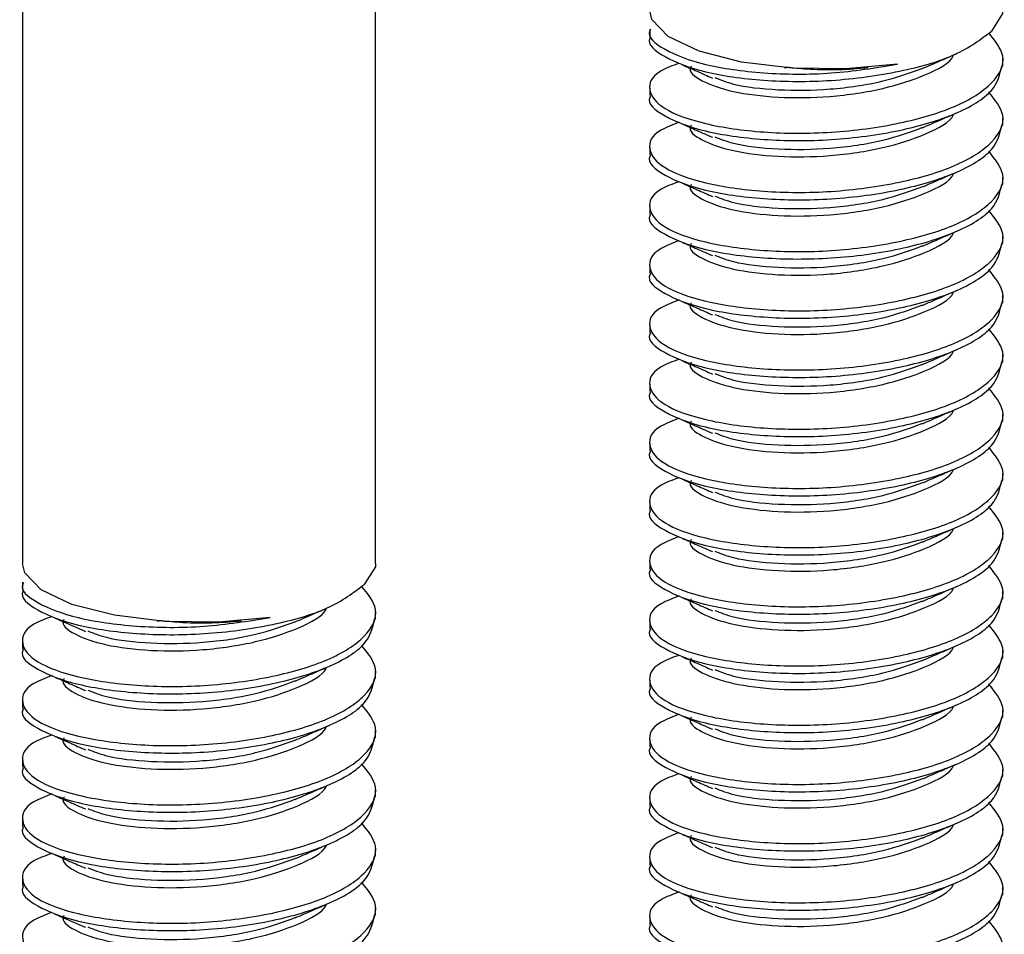
# Paper-space layout 'CON - OAL' of a CAD drawing. Units: millimetres. Extents: x 10 to 422, y 10 to 270.
# Drawn here: x 326 to 326, y 243 to 244 of the extents above; entities that cross this region are included whole.
import ezdxf

# ---------------------------------------------------------------- set-up
doc = ezdxf.new("R2010")
doc.units = ezdxf.units.MM

psp = doc.layouts.new('CON - OAL')

# ---------------------------------------------------------------- linework, layer by layer
at = {"color": 7, "linetype": 'Continuous', "lineweight": 25}
for p, q in [((325.78604, 245.98952), (325.78604, 243.21484)), ((326.03408, 243.21484), (326.03408, 245.97079)), ((326.22663, 243.59026), (326.22663, 243.58506)), ((326.47468, 243.56427), (326.47468, 243.56947)), ((326.3212, 243.56325), (326.32269, 243.56313)), ((326.37974, 243.56322), (326.38011, 243.56325)), ((326.22663, 243.54868), (326.22663, 243.54348)), ((326.47468, 243.5227), (326.47468, 243.52789)), ((326.22663, 243.5071), (326.22663, 243.50191)), ((326.47468, 243.48112), (326.47468, 243.48632)), ((326.22663, 243.46553), (326.22663, 243.46033)), ((326.47468, 243.43955), (326.47468, 243.44474)), ((326.22663, 243.42395), (326.22663, 243.41876)), ((326.47468, 243.39797), (326.47468, 243.40317)), ((326.22663, 243.38238), (326.22663, 243.37718)), ((326.47468, 243.35639), (326.47468, 243.36159)), ((326.22663, 243.3408), (326.22663, 243.33561)), ((326.47468, 243.31482), (326.47468, 243.32002)), ((326.22663, 243.29923), (326.22663, 243.29403)), ((326.47468, 243.27324), (326.47468, 243.27844)), ((326.22663, 243.25765), (326.22663, 243.25246)), ((326.47468, 243.23167), (326.47468, 243.23687)), ((326.22663, 243.21608), (326.22663, 243.21088)), ((325.78604, 243.20169), (325.78604, 243.19649)), ((326.47468, 243.19009), (326.47468, 243.19529)), ((325.8806, 243.17468), (325.8821, 243.17456)), ((325.93915, 243.17465), (325.93952, 243.17468)), ((326.03408, 243.1757), (326.03408, 243.1809)), ((326.22663, 243.1745), (326.22663, 243.16931)), ((325.78604, 243.16011), (325.78604, 243.15492)), ((326.47468, 243.14852), (326.47468, 243.15372)), ((326.03408, 243.13413), (326.03408, 243.13933)), ((326.22663, 243.13293), (326.22663, 243.12773)), ((325.78604, 243.11854), (325.78604, 243.11334)), ((326.47468, 243.10694), (326.47468, 243.11214)), ((326.03408, 243.09255), (326.03408, 243.09775)), ((326.22663, 243.09135), (326.22663, 243.08616)), ((325.78604, 243.07696), (325.78604, 243.07177)), ((326.47468, 243.06537), (326.47468, 243.07056)), ((326.03408, 243.05098), (326.03408, 243.05617)), ((326.22663, 243.04978), (326.22663, 243.04458)), ((325.78604, 243.03539), (325.78604, 243.03019)), ((326.47468, 243.02379), (326.47468, 243.02899)), ((326.03408, 243.0094), (326.03408, 243.0146)), ((326.22663, 243.0082), (326.22663, 243.003)), ((325.78604, 242.99381), (325.78604, 242.98861)), ((326.47468, 242.98222), (326.47468, 242.98741)), ((326.03408, 242.96783), (326.03408, 242.97302)), ((326.22663, 242.96663), (326.22663, 242.96143))]:
    psp.add_line(p, q, dxfattribs=at)
at = {"color": 7, "linetype": 'Continuous', "lineweight": 25, "flags": 128}
for points in [[(326.40065, 243.56557), (326.36427, 243.56231), (326.32663, 243.56285), (326.29121, 243.56712), (326.26127, 243.57474), (326.23958, 243.58501), (326.22814, 243.59698), (326.22663, 243.6034)], [(326.47468, 243.6034), (326.47448, 243.60107), (326.46667, 243.58879)], [(325.96006, 243.177), (325.92367, 243.17375), (325.88604, 243.17428), (325.85062, 243.17855), (325.82068, 243.18618), (325.79899, 243.19644), (325.78755, 243.20841), (325.78604, 243.21484)], [(326.03408, 243.21484), (326.03389, 243.21251), (326.02607, 243.20022)]]:
    psp.add_lwpolyline(points, dxfattribs=at)
at = {"color": 7, "linetype": 'Continuous', "lineweight": 25}
for points, knots in [([(326.22741, 243.59021), (326.22715, 243.58982), (326.22411, 243.58511), (326.23599, 243.57534), (326.26316, 243.56478), (326.30568, 243.5586), (326.35446, 243.55807), (326.3853, 243.56308), (326.40065, 243.56557)], [0, 0, 0, 0, 0.017589, 0.211112, 0.412616, 0.608958, 0.805299, 1, 1, 1, 1]), ([(326.22741, 243.58502), (326.22715, 243.58462), (326.22411, 243.57991), (326.23599, 243.57014), (326.26313, 243.5596), (326.30576, 243.55335), (326.35473, 243.5531), (326.40273, 243.55971), (326.44418, 243.57156), (326.45909, 243.58299), (326.46667, 243.58879)], [0, 0, 0, 0, 0.012563, 0.150786, 0.294709, 0.434945, 0.575181, 0.719104, 0.857327, 1, 1, 1, 1]), ([(326.2474, 243.56633), (326.24273, 243.56457), (326.22858, 243.55923), (326.22403, 243.54752), (326.23456, 243.53385), (326.26351, 243.5232), (326.30567, 243.51697), (326.35471, 243.51673), (326.40292, 243.5233), (326.44345, 243.53529), (326.46949, 243.55199), (326.47853, 243.57068), (326.46917, 243.58216), (326.46476, 243.58758)], [0, 0, 0, 0, 0.047705, 0.144739, 0.238746, 0.33663, 0.432006, 0.527383, 0.625267, 0.719274, 0.816308, 0.913341, 1, 1, 1, 1]), ([(326.25587, 243.56424), (326.25568, 243.56395), (326.25333, 243.56055), (326.26248, 243.5534), (326.28334, 243.54595), (326.31616, 243.54172), (326.35367, 243.54212), (326.39115, 243.5478), (326.42097, 243.55765), (326.43804, 243.56658), (326.44007, 243.57183), (326.44015, 243.57206)], [0, 0, 0, 0, 0.012483, 0.149801, 0.292808, 0.432136, 0.571463, 0.71447, 0.851789, 0.993548, 1, 1, 1, 1]), ([(326.41816, 243.56251), (326.42207, 243.56421), (326.42991, 243.56762), (326.43811, 243.57118), (326.44222, 243.57296)], [0, 0, 0, 0, 0.499279, 1, 1, 1, 1]), ([(326.22741, 243.54344), (326.22715, 243.54305), (326.22411, 243.53834), (326.236, 243.52857), (326.26313, 243.51803), (326.30578, 243.51177), (326.35465, 243.51154), (326.40303, 243.51811), (326.44311, 243.53009), (326.47001, 243.54634), (326.47265, 243.55851), (326.4739, 243.56431)], [0, 0, 0, 0, 0.011117, 0.133426, 0.260779, 0.38487, 0.508961, 0.636313, 0.758623, 0.88487, 1, 1, 1, 1]), ([(326.24942, 243.56518), (326.25289, 243.56366), (326.25983, 243.56062), (326.26713, 243.55743), (326.27077, 243.55584)], [0, 0, 0, 0, 0.500507, 1, 1, 1, 1]), ([(326.2724, 243.55615), (326.27642, 243.55454), (326.28699, 243.55032), (326.31644, 243.54698), (326.35354, 243.54734), (326.39086, 243.55275), (326.40963, 243.55959), (326.41861, 243.56286)], [0, 0, 0, 0, 0.133899, 0.352146, 0.570393, 0.794404, 1, 1, 1, 1]), ([(326.32274, 243.56363), (326.32739, 243.56313), (326.34455, 243.56128), (326.36503, 243.56167), (326.37887, 243.5632), (326.37974, 243.5633)], [0, 0, 0, 0, 0.258238, 0.953441, 1, 1, 1, 1]), ([(326.2474, 243.52475), (326.24273, 243.52299), (326.22858, 243.51765), (326.22403, 243.50595), (326.23456, 243.49228), (326.26351, 243.48163), (326.30567, 243.4754), (326.35471, 243.47516), (326.40292, 243.48172), (326.44345, 243.49372), (326.46949, 243.51042), (326.47853, 243.5291), (326.46917, 243.54059), (326.46476, 243.546)], [0, 0, 0, 0, 0.047705, 0.144739, 0.238746, 0.33663, 0.432006, 0.527383, 0.625267, 0.719274, 0.816308, 0.913341, 1, 1, 1, 1]), ([(326.25587, 243.52266), (326.25568, 243.52238), (326.25333, 243.51897), (326.26248, 243.51182), (326.28334, 243.50438), (326.31616, 243.50014), (326.35367, 243.50055), (326.39115, 243.50623), (326.42097, 243.51607), (326.43804, 243.52501), (326.44007, 243.53026), (326.44015, 243.53049)], [0, 0, 0, 0, 0.012483, 0.149801, 0.292808, 0.432136, 0.571463, 0.71447, 0.851789, 0.993548, 1, 1, 1, 1]), ([(326.41816, 243.52093), (326.42207, 243.52263), (326.42991, 243.52604), (326.43811, 243.5296), (326.44222, 243.53138)], [0, 0, 0, 0, 0.499279, 1, 1, 1, 1]), ([(326.22741, 243.50187), (326.22715, 243.50147), (326.22411, 243.49676), (326.236, 243.48699), (326.26313, 243.47645), (326.30578, 243.47019), (326.35465, 243.46996), (326.40303, 243.47653), (326.44311, 243.48851), (326.47001, 243.50476), (326.47265, 243.51693), (326.4739, 243.52274)], [0, 0, 0, 0, 0.011117, 0.133426, 0.260779, 0.38487, 0.508961, 0.636313, 0.758623, 0.88487, 1, 1, 1, 1]), ([(326.24942, 243.52361), (326.25289, 243.52209), (326.25983, 243.51905), (326.26713, 243.51586), (326.27077, 243.51426)], [0, 0, 0, 0, 0.500507, 1, 1, 1, 1]), ([(326.2724, 243.51457), (326.27642, 243.51297), (326.28699, 243.50874), (326.31644, 243.50541), (326.35354, 243.50577), (326.39086, 243.51118), (326.40963, 243.51801), (326.41861, 243.52129)], [0, 0, 0, 0, 0.133899, 0.352146, 0.570393, 0.794404, 1, 1, 1, 1]), ([(326.2474, 243.48318), (326.24273, 243.48142), (326.22858, 243.47608), (326.22403, 243.46437), (326.23456, 243.4507), (326.26351, 243.44005), (326.30567, 243.43382), (326.35471, 243.43358), (326.40292, 243.44015), (326.44345, 243.45214), (326.46949, 243.46884), (326.47853, 243.48753), (326.46917, 243.49901), (326.46476, 243.50443)], [0, 0, 0, 0, 0.047705, 0.144739, 0.238746, 0.33663, 0.432006, 0.527383, 0.625267, 0.719274, 0.816308, 0.913341, 1, 1, 1, 1]), ([(326.25587, 243.48109), (326.25568, 243.4808), (326.25333, 243.4774), (326.26248, 243.47025), (326.28334, 243.4628), (326.31616, 243.45857), (326.35367, 243.45897), (326.39115, 243.46465), (326.42097, 243.4745), (326.43804, 243.48343), (326.44007, 243.48868), (326.44015, 243.48891)], [0, 0, 0, 0, 0.012483, 0.149801, 0.292808, 0.432136, 0.571463, 0.71447, 0.851789, 0.993548, 1, 1, 1, 1]), ([(326.41816, 243.47936), (326.42207, 243.48106), (326.42991, 243.48446), (326.43811, 243.48803), (326.44222, 243.48981)], [0, 0, 0, 0, 0.499279, 1, 1, 1, 1]), ([(326.22741, 243.46029), (326.22715, 243.4599), (326.22411, 243.45519), (326.236, 243.44541), (326.26313, 243.43488), (326.30578, 243.42862), (326.35465, 243.42838), (326.40303, 243.43495), (326.44311, 243.44694), (326.47001, 243.46319), (326.47265, 243.47536), (326.4739, 243.48116)], [0, 0, 0, 0, 0.0111166, 0.133426, 0.2607789, 0.3848697, 0.5089605, 0.6363134, 0.7586228, 0.8848697, 1, 1, 1, 1]), ([(326.24942, 243.48203), (326.25289, 243.48051), (326.25983, 243.47747), (326.26713, 243.47428), (326.27077, 243.47269)], [0, 0, 0, 0, 0.500507, 1, 1, 1, 1]), ([(326.2724, 243.473), (326.27642, 243.47139), (326.28699, 243.46717), (326.31644, 243.46383), (326.35354, 243.46419), (326.39086, 243.4696), (326.40963, 243.47644), (326.41861, 243.47971)], [0, 0, 0, 0, 0.133899, 0.352146, 0.570393, 0.794404, 1, 1, 1, 1]), ([(326.2474, 243.4416), (326.24273, 243.43984), (326.22858, 243.4345), (326.22403, 243.4228), (326.23456, 243.40913), (326.26351, 243.39848), (326.30567, 243.39225), (326.35471, 243.39201), (326.40292, 243.39857), (326.44345, 243.41057), (326.46949, 243.42727), (326.47853, 243.44595), (326.46917, 243.45743), (326.46476, 243.46285)], [0, 0, 0, 0, 0.047705, 0.144739, 0.238746, 0.33663, 0.432006, 0.527383, 0.625267, 0.719274, 0.816308, 0.913341, 1, 1, 1, 1]), ([(326.25587, 243.43951), (326.25568, 243.43923), (326.25333, 243.43582), (326.26248, 243.42867), (326.28334, 243.42123), (326.31616, 243.41699), (326.35367, 243.4174), (326.39115, 243.42308), (326.42097, 243.43292), (326.43804, 243.44186), (326.44007, 243.44711), (326.44015, 243.44734)], [0, 0, 0, 0, 0.012483, 0.149801, 0.292808, 0.432136, 0.571463, 0.71447, 0.851789, 0.993548, 1, 1, 1, 1]), ([(326.41816, 243.43778), (326.42207, 243.43948), (326.42991, 243.44289), (326.43811, 243.44645), (326.44222, 243.44823)], [0, 0, 0, 0, 0.499279, 1, 1, 1, 1]), ([(326.22741, 243.41871), (326.22715, 243.41832), (326.22411, 243.41361), (326.236, 243.40384), (326.26313, 243.3933), (326.30578, 243.38704), (326.35465, 243.38681), (326.40303, 243.39338), (326.44311, 243.40536), (326.47001, 243.42161), (326.47265, 243.43378), (326.4739, 243.43959)], [0, 0, 0, 0, 0.011117, 0.133426, 0.260779, 0.38487, 0.508961, 0.636313, 0.758623, 0.88487, 1, 1, 1, 1]), ([(326.24942, 243.44046), (326.25289, 243.43893), (326.25983, 243.4359), (326.26713, 243.43271), (326.27077, 243.43111)], [0, 0, 0, 0, 0.500507, 1, 1, 1, 1]), ([(326.2724, 243.43142), (326.27642, 243.42982), (326.28699, 243.42559), (326.31644, 243.42226), (326.35354, 243.42262), (326.39086, 243.42803), (326.40963, 243.43486), (326.41861, 243.43813)], [0, 0, 0, 0, 0.133899, 0.352146, 0.570393, 0.794404, 1, 1, 1, 1]), ([(326.2474, 243.40002), (326.24273, 243.39826), (326.22858, 243.39292), (326.22403, 243.38122), (326.23456, 243.36755), (326.26351, 243.3569), (326.30567, 243.35067), (326.35471, 243.35043), (326.40292, 243.357), (326.44345, 243.36899), (326.46949, 243.38569), (326.47853, 243.40438), (326.46917, 243.41586), (326.46476, 243.42128)], [0, 0, 0, 0, 0.047705, 0.144739, 0.238746, 0.33663, 0.432006, 0.527383, 0.625267, 0.719274, 0.816308, 0.913341, 1, 1, 1, 1]), ([(326.25587, 243.39794), (326.25568, 243.39765), (326.25333, 243.39425), (326.26248, 243.3871), (326.28334, 243.37965), (326.31616, 243.37541), (326.35367, 243.37582), (326.39115, 243.3815), (326.42097, 243.39135), (326.43804, 243.40028), (326.44007, 243.40553), (326.44015, 243.40576)], [0, 0, 0, 0, 0.012483, 0.149801, 0.292808, 0.432136, 0.571463, 0.71447, 0.851789, 0.993548, 1, 1, 1, 1]), ([(326.41816, 243.39621), (326.42207, 243.39791), (326.42991, 243.40131), (326.43811, 243.40488), (326.44222, 243.40666)], [0, 0, 0, 0, 0.499279, 1, 1, 1, 1]), ([(326.22741, 243.37714), (326.22715, 243.37675), (326.22411, 243.37204), (326.236, 243.36226), (326.26313, 243.35173), (326.30578, 243.34547), (326.35465, 243.34523), (326.40303, 243.3518), (326.44311, 243.36378), (326.47001, 243.38004), (326.47265, 243.39221), (326.4739, 243.39801)], [0, 0, 0, 0, 0.011117, 0.133426, 0.260779, 0.38487, 0.508961, 0.636313, 0.758623, 0.88487, 1, 1, 1, 1]), ([(326.24942, 243.39888), (326.25289, 243.39736), (326.25983, 243.39432), (326.26713, 243.39113), (326.27077, 243.38954)], [0, 0, 0, 0, 0.500507, 1, 1, 1, 1]), ([(326.2724, 243.38985), (326.27642, 243.38824), (326.28699, 243.38402), (326.31644, 243.38068), (326.35354, 243.38104), (326.39086, 243.38645), (326.40963, 243.39329), (326.41861, 243.39656)], [0, 0, 0, 0, 0.133899, 0.352146, 0.570393, 0.794404, 1, 1, 1, 1]), ([(326.2474, 243.35845), (326.24273, 243.35669), (326.22858, 243.35135), (326.22403, 243.33965), (326.23456, 243.32598), (326.26351, 243.31533), (326.30567, 243.3091), (326.35471, 243.30885), (326.40292, 243.31542), (326.44345, 243.32742), (326.46949, 243.34412), (326.47853, 243.3628), (326.46917, 243.37428), (326.46476, 243.3797)], [0, 0, 0, 0, 0.047705, 0.144739, 0.238746, 0.33663, 0.432006, 0.527383, 0.625267, 0.719274, 0.816308, 0.913341, 1, 1, 1, 1]), ([(326.25587, 243.35636), (326.25568, 243.35608), (326.25333, 243.35267), (326.26248, 243.34552), (326.28334, 243.33808), (326.31616, 243.33384), (326.35367, 243.33425), (326.39115, 243.33993), (326.42097, 243.34977), (326.43804, 243.35871), (326.44007, 243.36396), (326.44015, 243.36418)], [0, 0, 0, 0, 0.012483, 0.149801, 0.292808, 0.432136, 0.571463, 0.71447, 0.851789, 0.993548, 1, 1, 1, 1]), ([(326.41816, 243.35463), (326.42207, 243.35633), (326.42991, 243.35974), (326.43811, 243.3633), (326.44222, 243.36508)], [0, 0, 0, 0, 0.499279, 1, 1, 1, 1]), ([(326.22741, 243.33556), (326.22715, 243.33517), (326.22411, 243.33046), (326.236, 243.32069), (326.26313, 243.31015), (326.30578, 243.30389), (326.35465, 243.30366), (326.40303, 243.31023), (326.44311, 243.32221), (326.47001, 243.33846), (326.47265, 243.35063), (326.4739, 243.35644)], [0, 0, 0, 0, 0.011117, 0.133426, 0.260779, 0.38487, 0.508961, 0.636313, 0.758623, 0.88487, 1, 1, 1, 1]), ([(326.24942, 243.35731), (326.25289, 243.35578), (326.25983, 243.35275), (326.26713, 243.34956), (326.27077, 243.34796)], [0, 0, 0, 0, 0.500507, 1, 1, 1, 1]), ([(326.2724, 243.34827), (326.27642, 243.34667), (326.28699, 243.34244), (326.31644, 243.33911), (326.35354, 243.33947), (326.39086, 243.34488), (326.40963, 243.35171), (326.41861, 243.35498)], [0, 0, 0, 0, 0.133899, 0.352146, 0.570393, 0.794404, 1, 1, 1, 1]), ([(326.2474, 243.31687), (326.24273, 243.31511), (326.22858, 243.30977), (326.22403, 243.29807), (326.23456, 243.2844), (326.26351, 243.27375), (326.30567, 243.26752), (326.35471, 243.26728), (326.40292, 243.27385), (326.44345, 243.28584), (326.46949, 243.30254), (326.47853, 243.32123), (326.46917, 243.33271), (326.46476, 243.33813)], [0, 0, 0, 0, 0.047705, 0.144739, 0.238746, 0.33663, 0.432006, 0.527383, 0.625267, 0.719274, 0.816308, 0.913341, 1, 1, 1, 1]), ([(326.25587, 243.31479), (326.25568, 243.3145), (326.25333, 243.3111), (326.26248, 243.30395), (326.28334, 243.2965), (326.31616, 243.29226), (326.35367, 243.29267), (326.39115, 243.29835), (326.42097, 243.3082), (326.43804, 243.31713), (326.44007, 243.32238), (326.44015, 243.32261)], [0, 0, 0, 0, 0.012483, 0.149801, 0.292808, 0.432136, 0.571463, 0.71447, 0.851789, 0.993548, 1, 1, 1, 1]), ([(326.41816, 243.31306), (326.42207, 243.31476), (326.42991, 243.31816), (326.43811, 243.32172), (326.44222, 243.32351)], [0, 0, 0, 0, 0.499279, 1, 1, 1, 1]), ([(326.22741, 243.29399), (326.22715, 243.2936), (326.22411, 243.28888), (326.236, 243.27911), (326.26313, 243.26858), (326.30578, 243.26232), (326.35465, 243.26208), (326.40303, 243.26865), (326.44311, 243.28063), (326.47001, 243.29689), (326.47265, 243.30906), (326.4739, 243.31486)], [0, 0, 0, 0, 0.011117, 0.133426, 0.260779, 0.38487, 0.508961, 0.636313, 0.758623, 0.88487, 1, 1, 1, 1]), ([(326.24942, 243.31573), (326.25289, 243.31421), (326.25983, 243.31117), (326.26713, 243.30798), (326.27077, 243.30639)], [0, 0, 0, 0, 0.500507, 1, 1, 1, 1]), ([(326.2724, 243.3067), (326.27642, 243.30509), (326.28699, 243.30087), (326.31644, 243.29753), (326.35354, 243.29789), (326.39086, 243.3033), (326.40963, 243.31014), (326.41861, 243.31341)], [0, 0, 0, 0, 0.133899, 0.352146, 0.570393, 0.794404, 1, 1, 1, 1]), ([(326.2474, 243.2753), (326.24273, 243.27354), (326.22858, 243.2682), (326.22403, 243.2565), (326.23456, 243.24283), (326.26351, 243.23218), (326.30567, 243.22595), (326.35471, 243.2257), (326.40292, 243.23227), (326.44345, 243.24427), (326.46949, 243.26097), (326.47853, 243.27965), (326.46917, 243.29113), (326.46476, 243.29655)], [0, 0, 0, 0, 0.047705, 0.144739, 0.238746, 0.33663, 0.432006, 0.527383, 0.625267, 0.719274, 0.816308, 0.913341, 1, 1, 1, 1]), ([(326.25587, 243.27321), (326.25568, 243.27293), (326.25333, 243.26952), (326.26248, 243.26237), (326.28334, 243.25493), (326.31616, 243.25069), (326.35367, 243.2511), (326.39115, 243.25678), (326.42097, 243.26662), (326.43804, 243.27556), (326.44007, 243.28081), (326.44015, 243.28103)], [0, 0, 0, 0, 0.012483, 0.149801, 0.292808, 0.432136, 0.571463, 0.71447, 0.851789, 0.993548, 1, 1, 1, 1]), ([(326.41816, 243.27148), (326.42207, 243.27318), (326.42991, 243.27659), (326.43811, 243.28015), (326.44222, 243.28193)], [0, 0, 0, 0, 0.499279, 1, 1, 1, 1]), ([(326.22741, 243.25241), (326.22715, 243.25202), (326.22411, 243.24731), (326.236, 243.23754), (326.26313, 243.227), (326.30578, 243.22074), (326.35465, 243.22051), (326.40303, 243.22708), (326.44311, 243.23906), (326.47001, 243.25531), (326.47265, 243.26748), (326.4739, 243.27329)], [0, 0, 0, 0, 0.011117, 0.133426, 0.260779, 0.38487, 0.508961, 0.636313, 0.758623, 0.88487, 1, 1, 1, 1]), ([(326.24942, 243.27415), (326.25289, 243.27263), (326.25983, 243.2696), (326.26713, 243.26641), (326.27077, 243.26481)], [0, 0, 0, 0, 0.500507, 1, 1, 1, 1]), ([(326.2724, 243.26512), (326.27642, 243.26352), (326.28699, 243.25929), (326.31644, 243.25596), (326.35354, 243.25631), (326.39086, 243.26173), (326.40963, 243.26856), (326.41861, 243.27183)], [0, 0, 0, 0, 0.133899, 0.352146, 0.570393, 0.794404, 1, 1, 1, 1]), ([(326.2474, 243.23372), (326.24273, 243.23196), (326.22858, 243.22662), (326.22403, 243.21492), (326.23456, 243.20125), (326.26351, 243.1906), (326.30567, 243.18437), (326.35471, 243.18413), (326.40292, 243.1907), (326.44345, 243.20269), (326.46949, 243.21939), (326.47853, 243.23808), (326.46917, 243.24956), (326.46476, 243.25497)], [0, 0, 0, 0, 0.047705, 0.144739, 0.238746, 0.33663, 0.432006, 0.527383, 0.625267, 0.719274, 0.816308, 0.913341, 1, 1, 1, 1]), ([(326.25587, 243.23164), (326.25568, 243.23135), (326.25333, 243.22795), (326.26248, 243.22079), (326.28334, 243.21335), (326.31616, 243.20911), (326.35367, 243.20952), (326.39115, 243.2152), (326.42097, 243.22505), (326.43804, 243.23398), (326.44007, 243.23923), (326.44015, 243.23946)], [0, 0, 0, 0, 0.012483, 0.149801, 0.292808, 0.432136, 0.571463, 0.71447, 0.851789, 0.993548, 1, 1, 1, 1]), ([(326.41816, 243.22991), (326.42207, 243.23161), (326.42991, 243.23501), (326.43811, 243.23857), (326.44222, 243.24036)], [0, 0, 0, 0, 0.499279, 1, 1, 1, 1]), ([(326.22741, 243.21084), (326.22715, 243.21045), (326.22411, 243.20573), (326.236, 243.19596), (326.26313, 243.18543), (326.30578, 243.17917), (326.35465, 243.17893), (326.40303, 243.1855), (326.44311, 243.19748), (326.47001, 243.21374), (326.47265, 243.22591), (326.4739, 243.23171)], [0, 0, 0, 0, 0.011117, 0.133426, 0.260779, 0.38487, 0.508961, 0.636313, 0.758623, 0.88487, 1, 1, 1, 1]), ([(326.24942, 243.23258), (326.25289, 243.23106), (326.25983, 243.22802), (326.26713, 243.22483), (326.27077, 243.22324)], [0, 0, 0, 0, 0.500507, 1, 1, 1, 1]), ([(326.2724, 243.22355), (326.27642, 243.22194), (326.28699, 243.21771), (326.31644, 243.21438), (326.35354, 243.21474), (326.39086, 243.22015), (326.40963, 243.22699), (326.41861, 243.23026)], [0, 0, 0, 0, 0.133899, 0.352146, 0.570393, 0.794404, 1, 1, 1, 1]), ([(326.2474, 243.19215), (326.24273, 243.19039), (326.22858, 243.18505), (326.22403, 243.17334), (326.23456, 243.15967), (326.26351, 243.14902), (326.30567, 243.14279), (326.35471, 243.14255), (326.40292, 243.14912), (326.44345, 243.16111), (326.46949, 243.17782), (326.47853, 243.1965), (326.46917, 243.20798), (326.46476, 243.2134)], [0, 0, 0, 0, 0.047705, 0.144739, 0.238746, 0.33663, 0.432006, 0.527383, 0.625267, 0.719274, 0.816308, 0.913341, 1, 1, 1, 1]), ([(325.78681, 243.20165), (325.78656, 243.20125), (325.78351, 243.19654), (325.7954, 243.18677), (325.82256, 243.17622), (325.86509, 243.17004), (325.91387, 243.16951), (325.9447, 243.17451), (325.96006, 243.177)], [0, 0, 0, 0, 0.017589, 0.211112, 0.412616, 0.608958, 0.805299, 1, 1, 1, 1]), ([(325.78681, 243.19645), (325.78656, 243.19606), (325.78351, 243.19134), (325.7954, 243.18157), (325.82254, 243.17104), (325.86516, 243.16478), (325.91414, 243.16454), (325.96214, 243.17114), (326.00359, 243.183), (326.0185, 243.19442), (326.02607, 243.20022)], [0, 0, 0, 0, 0.012563, 0.1507861, 0.2947088, 0.4349451, 0.5751813, 0.7191041, 0.8573272, 1, 1, 1, 1]), ([(325.8068, 243.17776), (325.80214, 243.176), (325.78799, 243.17066), (325.78344, 243.15895), (325.79397, 243.14528), (325.82292, 243.13463), (325.86508, 243.1284), (325.91411, 243.12816), (325.96233, 243.13473), (326.00286, 243.14673), (326.0289, 243.16343), (326.03793, 243.18211), (326.02858, 243.19359), (326.02417, 243.19901)], [0, 0, 0, 0, 0.047705, 0.144739, 0.238746, 0.33663, 0.432006, 0.527383, 0.625267, 0.719274, 0.816308, 0.913341, 1, 1, 1, 1]), ([(326.25587, 243.19006), (326.25568, 243.18978), (326.25333, 243.18637), (326.26248, 243.17922), (326.28334, 243.17178), (326.31616, 243.16754), (326.35367, 243.16794), (326.39115, 243.17363), (326.42097, 243.18347), (326.43804, 243.1924), (326.44007, 243.19766), (326.44015, 243.19788)], [0, 0, 0, 0, 0.012483, 0.149801, 0.292808, 0.432136, 0.571463, 0.71447, 0.851789, 0.993548, 1, 1, 1, 1]), ([(326.41816, 243.18833), (326.42207, 243.19003), (326.42991, 243.19344), (326.43811, 243.197), (326.44222, 243.19878)], [0, 0, 0, 0, 0.499279, 1, 1, 1, 1]), ([(326.22741, 243.16926), (326.22715, 243.16887), (326.22411, 243.16416), (326.236, 243.15439), (326.26313, 243.14385), (326.30578, 243.13759), (326.35465, 243.13736), (326.40303, 243.14393), (326.44311, 243.15591), (326.47001, 243.17216), (326.47265, 243.18433), (326.4739, 243.19014)], [0, 0, 0, 0, 0.011117, 0.133426, 0.260779, 0.38487, 0.508961, 0.636313, 0.758623, 0.88487, 1, 1, 1, 1]), ([(326.24942, 243.191), (326.25289, 243.18948), (326.25983, 243.18644), (326.26713, 243.18325), (326.27077, 243.18166)], [0, 0, 0, 0, 0.500507, 1, 1, 1, 1]), ([(326.2724, 243.18197), (326.27642, 243.18037), (326.28699, 243.17614), (326.31644, 243.17281), (326.35354, 243.17316), (326.39086, 243.17858), (326.40963, 243.18541), (326.41861, 243.18868)], [0, 0, 0, 0, 0.133899, 0.352146, 0.570393, 0.794404, 1, 1, 1, 1]), ([(325.81528, 243.17567), (325.81508, 243.17539), (325.81274, 243.17198), (325.82189, 243.16483), (325.84274, 243.15739), (325.87556, 243.15315), (325.91308, 243.15355), (325.95055, 243.15924), (325.98038, 243.16908), (325.99745, 243.17802), (325.99947, 243.18327), (325.99956, 243.18349)], [0, 0, 0, 0, 0.012483, 0.149801, 0.292808, 0.432136, 0.571463, 0.71447, 0.851789, 0.993548, 1, 1, 1, 1]), ([(325.97757, 243.17394), (325.98148, 243.17564), (325.98931, 243.17905), (325.99752, 243.18261), (326.00163, 243.18439)], [0, 0, 0, 0, 0.499279, 1, 1, 1, 1]), ([(325.78681, 243.15487), (325.78656, 243.15448), (325.78351, 243.14977), (325.7954, 243.14), (325.82253, 243.12946), (325.86518, 243.1232), (325.91406, 243.12297), (325.96243, 243.12954), (326.00251, 243.14152), (326.02942, 243.15777), (326.03205, 243.16994), (326.03331, 243.17575)], [0, 0, 0, 0, 0.011117, 0.133426, 0.260779, 0.38487, 0.508961, 0.636313, 0.758623, 0.88487, 1, 1, 1, 1]), ([(325.80882, 243.17661), (325.8123, 243.17509), (325.81923, 243.17205), (325.82653, 243.16886), (325.83018, 243.16727)], [0, 0, 0, 0, 0.500507, 1, 1, 1, 1]), ([(325.8318, 243.16758), (325.83582, 243.16598), (325.84639, 243.16175), (325.87584, 243.15842), (325.91294, 243.15877), (325.95027, 243.16419), (325.96904, 243.17102), (325.97802, 243.17429)], [0, 0, 0, 0, 0.133899, 0.352146, 0.570393, 0.794404, 1, 1, 1, 1]), ([(325.88214, 243.17506), (325.88679, 243.17456), (325.90396, 243.17271), (325.92444, 243.1731), (325.93827, 243.17463), (325.93914, 243.17473)], [0, 0, 0, 0, 0.258238, 0.953441, 1, 1, 1, 1]), ([(326.2474, 243.15057), (326.24273, 243.14881), (326.22858, 243.14347), (326.22403, 243.13177), (326.23456, 243.1181), (326.26351, 243.10745), (326.30567, 243.10122), (326.35471, 243.10098), (326.40292, 243.10755), (326.44345, 243.11954), (326.46949, 243.13624), (326.47853, 243.15493), (326.46917, 243.16641), (326.46476, 243.17182)], [0, 0, 0, 0, 0.047705, 0.144739, 0.238746, 0.33663, 0.432006, 0.527383, 0.625267, 0.719274, 0.816308, 0.913341, 1, 1, 1, 1]), ([(325.8068, 243.13618), (325.80214, 243.13442), (325.78799, 243.12908), (325.78344, 243.11738), (325.79397, 243.10371), (325.82292, 243.09306), (325.86508, 243.08683), (325.91411, 243.08659), (325.96233, 243.09316), (326.00286, 243.10515), (326.0289, 243.12185), (326.03793, 243.14054), (326.02858, 243.15202), (326.02417, 243.15743)], [0, 0, 0, 0, 0.047705, 0.144739, 0.238746, 0.33663, 0.432006, 0.527383, 0.625267, 0.719274, 0.816308, 0.913341, 1, 1, 1, 1]), ([(326.25587, 243.14849), (326.25568, 243.1482), (326.25333, 243.1448), (326.26248, 243.13764), (326.28334, 243.1302), (326.31616, 243.12596), (326.35367, 243.12637), (326.39115, 243.13205), (326.42097, 243.1419), (326.43804, 243.15083), (326.44007, 243.15608), (326.44015, 243.15631)], [0, 0, 0, 0, 0.012483, 0.149801, 0.292808, 0.432136, 0.571463, 0.71447, 0.851789, 0.993548, 1, 1, 1, 1]), ([(326.41816, 243.14676), (326.42207, 243.14846), (326.42991, 243.15186), (326.43811, 243.15542), (326.44222, 243.15721)], [0, 0, 0, 0, 0.499279, 1, 1, 1, 1]), ([(326.22741, 243.12769), (326.22715, 243.1273), (326.22411, 243.12258), (326.236, 243.11281), (326.26313, 243.10228), (326.30578, 243.09602), (326.35465, 243.09578), (326.40303, 243.10235), (326.44311, 243.11433), (326.47001, 243.13059), (326.47265, 243.14276), (326.4739, 243.14856)], [0, 0, 0, 0, 0.011117, 0.133426, 0.260779, 0.38487, 0.508961, 0.636313, 0.758623, 0.88487, 1, 1, 1, 1]), ([(326.24942, 243.14943), (326.25289, 243.14791), (326.25983, 243.14487), (326.26713, 243.14168), (326.27077, 243.14009)], [0, 0, 0, 0, 0.500507, 1, 1, 1, 1]), ([(326.2724, 243.1404), (326.27642, 243.13879), (326.28699, 243.13456), (326.31644, 243.13123), (326.35354, 243.13159), (326.39086, 243.137), (326.40963, 243.14384), (326.41861, 243.14711)], [0, 0, 0, 0, 0.133899, 0.352146, 0.570393, 0.794404, 1, 1, 1, 1]), ([(325.81528, 243.1341), (325.81508, 243.13381), (325.81274, 243.13041), (325.82189, 243.12325), (325.84274, 243.11581), (325.87556, 243.11157), (325.91308, 243.11198), (325.95055, 243.11766), (325.98038, 243.12751), (325.99745, 243.13644), (325.99947, 243.14169), (325.99956, 243.14192)], [0, 0, 0, 0, 0.012483, 0.149801, 0.292808, 0.432136, 0.571463, 0.71447, 0.851789, 0.993548, 1, 1, 1, 1]), ([(325.97757, 243.13237), (325.98148, 243.13407), (325.98931, 243.13747), (325.99752, 243.14103), (326.00163, 243.14282)], [0, 0, 0, 0, 0.499279, 1, 1, 1, 1]), ([(325.78681, 243.1133), (325.78656, 243.11291), (325.78351, 243.10819), (325.7954, 243.09842), (325.82253, 243.08789), (325.86518, 243.08163), (325.91406, 243.08139), (325.96243, 243.08796), (326.00251, 243.09994), (326.02942, 243.1162), (326.03205, 243.12837), (326.03331, 243.13417)], [0, 0, 0, 0, 0.0111166, 0.133426, 0.2607789, 0.3848697, 0.5089605, 0.6363134, 0.7586228, 0.8848697, 1, 1, 1, 1]), ([(325.80882, 243.13504), (325.8123, 243.13352), (325.81923, 243.13048), (325.82653, 243.12729), (325.83018, 243.1257)], [0, 0, 0, 0, 0.500507, 1, 1, 1, 1]), ([(325.8318, 243.12601), (325.83582, 243.1244), (325.84639, 243.12017), (325.87584, 243.11684), (325.91294, 243.1172), (325.95027, 243.12261), (325.96904, 243.12945), (325.97802, 243.13272)], [0, 0, 0, 0, 0.133899, 0.352146, 0.570393, 0.794404, 1, 1, 1, 1]), ([(326.2474, 243.109), (326.24273, 243.10724), (326.22858, 243.1019), (326.22403, 243.09019), (326.23456, 243.07652), (326.26351, 243.06587), (326.30567, 243.05964), (326.35471, 243.0594), (326.40292, 243.06597), (326.44345, 243.07796), (326.46949, 243.09467), (326.47853, 243.11335), (326.46917, 243.12483), (326.46476, 243.13025)], [0, 0, 0, 0, 0.047705, 0.144739, 0.238746, 0.33663, 0.432006, 0.527383, 0.625267, 0.719274, 0.816308, 0.913341, 1, 1, 1, 1]), ([(325.8068, 243.09461), (325.80214, 243.09285), (325.78799, 243.08751), (325.78344, 243.0758), (325.79397, 243.06213), (325.82292, 243.05148), (325.86508, 243.04525), (325.91411, 243.04501), (325.96233, 243.05158), (326.00286, 243.06357), (326.0289, 243.08028), (326.03793, 243.09896), (326.02858, 243.11044), (326.02417, 243.11586)], [0, 0, 0, 0, 0.047705, 0.144739, 0.238746, 0.33663, 0.432006, 0.527383, 0.625267, 0.719274, 0.816308, 0.913341, 1, 1, 1, 1]), ([(326.25587, 243.10691), (326.25568, 243.10663), (326.25333, 243.10322), (326.26248, 243.09607), (326.28334, 243.08863), (326.31616, 243.08439), (326.35367, 243.08479), (326.39115, 243.09047), (326.42097, 243.10032), (326.43804, 243.10925), (326.44007, 243.1145), (326.44015, 243.11473)], [0, 0, 0, 0, 0.012483, 0.149801, 0.292808, 0.432136, 0.571463, 0.71447, 0.851789, 0.993548, 1, 1, 1, 1]), ([(326.41816, 243.10518), (326.42207, 243.10688), (326.42991, 243.11029), (326.43811, 243.11385), (326.44222, 243.11563)], [0, 0, 0, 0, 0.499279, 1, 1, 1, 1]), ([(326.22741, 243.08611), (326.22715, 243.08572), (326.22411, 243.08101), (326.236, 243.07124), (326.26313, 243.0607), (326.30578, 243.05444), (326.35465, 243.05421), (326.40303, 243.06078), (326.44311, 243.07276), (326.47001, 243.08901), (326.47265, 243.10118), (326.4739, 243.10699)], [0, 0, 0, 0, 0.011117, 0.133426, 0.260779, 0.38487, 0.508961, 0.636313, 0.758623, 0.88487, 1, 1, 1, 1]), ([(326.24942, 243.10785), (326.25289, 243.10633), (326.25983, 243.10329), (326.26713, 243.1001), (326.27077, 243.09851)], [0, 0, 0, 0, 0.500507, 1, 1, 1, 1]), ([(326.2724, 243.09882), (326.27642, 243.09722), (326.28699, 243.09299), (326.31644, 243.08965), (326.35354, 243.09001), (326.39086, 243.09543), (326.40963, 243.10226), (326.41861, 243.10553)], [0, 0, 0, 0, 0.133899, 0.352146, 0.570393, 0.794404, 1, 1, 1, 1]), ([(325.81528, 243.09252), (325.81508, 243.09224), (325.81274, 243.08883), (325.82189, 243.08168), (325.84274, 243.07424), (325.87556, 243.07), (325.91308, 243.0704), (325.95055, 243.07608), (325.98038, 243.08593), (325.99745, 243.09486), (325.99947, 243.10011), (325.99956, 243.10034)], [0, 0, 0, 0, 0.012483, 0.149801, 0.292808, 0.432136, 0.571463, 0.71447, 0.851789, 0.993548, 1, 1, 1, 1]), ([(325.97757, 243.09079), (325.98148, 243.09249), (325.98931, 243.0959), (325.99752, 243.09946), (326.00163, 243.10124)], [0, 0, 0, 0, 0.499279, 1, 1, 1, 1]), ([(325.78681, 243.07172), (325.78656, 243.07133), (325.78351, 243.06662), (325.7954, 243.05685), (325.82253, 243.04631), (325.86518, 243.04005), (325.91406, 243.03982), (325.96243, 243.04639), (326.00251, 243.05837), (326.02942, 243.07462), (326.03205, 243.08679), (326.03331, 243.0926)], [0, 0, 0, 0, 0.011117, 0.133426, 0.260779, 0.38487, 0.508961, 0.636313, 0.758623, 0.88487, 1, 1, 1, 1]), ([(325.80882, 243.09346), (325.8123, 243.09194), (325.81923, 243.0889), (325.82653, 243.08571), (325.83018, 243.08412)], [0, 0, 0, 0, 0.500507, 1, 1, 1, 1]), ([(325.8318, 243.08443), (325.83582, 243.08283), (325.84639, 243.0786), (325.87584, 243.07527), (325.91294, 243.07562), (325.95027, 243.08104), (325.96904, 243.08787), (325.97802, 243.09114)], [0, 0, 0, 0, 0.133899, 0.352146, 0.570393, 0.794404, 1, 1, 1, 1]), ([(326.2474, 243.06742), (326.24273, 243.06566), (326.22858, 243.06032), (326.22403, 243.04862), (326.23456, 243.03495), (326.26351, 243.0243), (326.30567, 243.01807), (326.35471, 243.01783), (326.40292, 243.0244), (326.44345, 243.03639), (326.46949, 243.05309), (326.47853, 243.07178), (326.46917, 243.08326), (326.46476, 243.08867)], [0, 0, 0, 0, 0.047705, 0.144739, 0.238746, 0.33663, 0.432006, 0.527383, 0.625267, 0.719274, 0.816308, 0.913341, 1, 1, 1, 1]), ([(325.8068, 243.05303), (325.80214, 243.05127), (325.78799, 243.04593), (325.78344, 243.03423), (325.79397, 243.02056), (325.82292, 243.00991), (325.86508, 243.00368), (325.91411, 243.00344), (325.96233, 243.01001), (326.00286, 243.022), (326.0289, 243.0387), (326.03793, 243.05739), (326.02858, 243.06887), (326.02417, 243.07428)], [0, 0, 0, 0, 0.047705, 0.144739, 0.238746, 0.33663, 0.432006, 0.527383, 0.625267, 0.719274, 0.816308, 0.913341, 1, 1, 1, 1]), ([(326.25587, 243.06533), (326.25568, 243.06505), (326.25333, 243.06165), (326.26248, 243.05449), (326.28334, 243.04705), (326.31616, 243.04281), (326.35367, 243.04322), (326.39115, 243.0489), (326.42097, 243.05875), (326.43804, 243.06768), (326.44007, 243.07293), (326.44015, 243.07316)], [0, 0, 0, 0, 0.012483, 0.149801, 0.292808, 0.432136, 0.571463, 0.71447, 0.851789, 0.993548, 1, 1, 1, 1]), ([(326.41816, 243.0636), (326.42207, 243.06531), (326.42991, 243.06871), (326.43811, 243.07227), (326.44222, 243.07406)], [0, 0, 0, 0, 0.499279, 1, 1, 1, 1]), ([(326.22741, 243.04454), (326.22715, 243.04414), (326.22411, 243.03943), (326.236, 243.02966), (326.26313, 243.01913), (326.30578, 243.01287), (326.35465, 243.01263), (326.40303, 243.0192), (326.44311, 243.03118), (326.47001, 243.04743), (326.47265, 243.05961), (326.4739, 243.06541)], [0, 0, 0, 0, 0.011117, 0.133426, 0.260779, 0.38487, 0.508961, 0.636313, 0.758623, 0.88487, 1, 1, 1, 1]), ([(326.24942, 243.06628), (326.25289, 243.06476), (326.25983, 243.06172), (326.26713, 243.05853), (326.27077, 243.05694)], [0, 0, 0, 0, 0.500507, 1, 1, 1, 1]), ([(326.2724, 243.05725), (326.27642, 243.05564), (326.28699, 243.05141), (326.31644, 243.04808), (326.35354, 243.04844), (326.39086, 243.05385), (326.40963, 243.06069), (326.41861, 243.06396)], [0, 0, 0, 0, 0.133899, 0.352146, 0.570393, 0.794404, 1, 1, 1, 1]), ([(325.81528, 243.05095), (325.81508, 243.05066), (325.81274, 243.04726), (325.82189, 243.0401), (325.84274, 243.03266), (325.87556, 243.02842), (325.91308, 243.02883), (325.95055, 243.03451), (325.98038, 243.04436), (325.99745, 243.05329), (325.99947, 243.05854), (325.99956, 243.05877)], [0, 0, 0, 0, 0.012483, 0.149801, 0.292808, 0.432136, 0.571463, 0.71447, 0.851789, 0.993548, 1, 1, 1, 1]), ([(325.97757, 243.04921), (325.98148, 243.05092), (325.98931, 243.05432), (325.99752, 243.05788), (326.00163, 243.05967)], [0, 0, 0, 0, 0.499279, 1, 1, 1, 1]), ([(325.78681, 243.03015), (325.78656, 243.02976), (325.78351, 243.02504), (325.7954, 243.01527), (325.82253, 243.00474), (325.86518, 242.99848), (325.91406, 242.99824), (325.96243, 243.00481), (326.00251, 243.01679), (326.02942, 243.03304), (326.03205, 243.04522), (326.03331, 243.05102)], [0, 0, 0, 0, 0.011117, 0.133426, 0.260779, 0.38487, 0.508961, 0.636313, 0.758623, 0.88487, 1, 1, 1, 1]), ([(325.80882, 243.05189), (325.8123, 243.05037), (325.81923, 243.04733), (325.82653, 243.04414), (325.83018, 243.04255)], [0, 0, 0, 0, 0.500507, 1, 1, 1, 1]), ([(325.8318, 243.04286), (325.83582, 243.04125), (325.84639, 243.03702), (325.87584, 243.03369), (325.91294, 243.03405), (325.95027, 243.03946), (325.96904, 243.0463), (325.97802, 243.04957)], [0, 0, 0, 0, 0.133899, 0.352146, 0.570393, 0.794404, 1, 1, 1, 1]), ([(326.2474, 243.02585), (326.24273, 243.02409), (326.22858, 243.01875), (326.22403, 243.00704), (326.23456, 242.99337), (326.26351, 242.98272), (326.30567, 242.97649), (326.35471, 242.97625), (326.40292, 242.98282), (326.44345, 242.99481), (326.46949, 243.01152), (326.47853, 243.0302), (326.46917, 243.04168), (326.46476, 243.0471)], [0, 0, 0, 0, 0.047705, 0.144739, 0.238746, 0.33663, 0.432006, 0.527383, 0.625267, 0.719274, 0.816308, 0.913341, 1, 1, 1, 1]), ([(325.8068, 243.01146), (325.80214, 243.0097), (325.78799, 243.00436), (325.78344, 242.99265), (325.79397, 242.97898), (325.82292, 242.96833), (325.86508, 242.9621), (325.91411, 242.96186), (325.96233, 242.96843), (326.00286, 242.98042), (326.0289, 242.99713), (326.03793, 243.01581), (326.02858, 243.02729), (326.02417, 243.03271)], [0, 0, 0, 0, 0.047705, 0.144739, 0.238746, 0.33663, 0.432006, 0.527383, 0.625267, 0.719274, 0.816308, 0.913341, 1, 1, 1, 1]), ([(326.25587, 243.02376), (326.25568, 243.02348), (326.25333, 243.02007), (326.26248, 243.01292), (326.28334, 243.00548), (326.31616, 243.00124), (326.35367, 243.00164), (326.39115, 243.00732), (326.42097, 243.01717), (326.43804, 243.0261), (326.44007, 243.03135), (326.44015, 243.03158)], [0, 0, 0, 0, 0.012483, 0.149801, 0.292808, 0.432136, 0.571463, 0.71447, 0.851789, 0.993548, 1, 1, 1, 1]), ([(326.41816, 243.02203), (326.42207, 243.02373), (326.42991, 243.02714), (326.43811, 243.0307), (326.44222, 243.03248)], [0, 0, 0, 0, 0.499279, 1, 1, 1, 1]), ([(326.22741, 243.00296), (326.22715, 243.00257), (326.22411, 242.99786), (326.236, 242.98809), (326.26313, 242.97755), (326.30578, 242.97129), (326.35465, 242.97106), (326.40303, 242.97763), (326.44311, 242.98961), (326.47001, 243.00586), (326.47265, 243.01803), (326.4739, 243.02383)], [0, 0, 0, 0, 0.011117, 0.133426, 0.260779, 0.38487, 0.508961, 0.636313, 0.758623, 0.88487, 1, 1, 1, 1]), ([(326.24942, 243.0247), (326.25289, 243.02318), (326.25983, 243.02014), (326.26713, 243.01695), (326.27077, 243.01536)], [0, 0, 0, 0, 0.500507, 1, 1, 1, 1]), ([(326.2724, 243.01567), (326.27642, 243.01406), (326.28699, 243.00984), (326.31644, 243.0065), (326.35354, 243.00686), (326.39086, 243.01228), (326.40963, 243.01911), (326.41861, 243.02238)], [0, 0, 0, 0, 0.133899, 0.352146, 0.570393, 0.794404, 1, 1, 1, 1]), ([(325.81528, 243.00937), (325.81508, 243.00909), (325.81274, 243.00568), (325.82189, 242.99853), (325.84274, 242.99109), (325.87556, 242.98685), (325.91308, 242.98725), (325.95055, 242.99293), (325.98038, 243.00278), (325.99745, 243.01171), (325.99947, 243.01696), (325.99956, 243.01719)], [0, 0, 0, 0, 0.012483, 0.149801, 0.292808, 0.432136, 0.571463, 0.71447, 0.851789, 0.993548, 1, 1, 1, 1]), ([(325.97757, 243.00764), (325.98148, 243.00934), (325.98931, 243.01275), (325.99752, 243.01631), (326.00163, 243.01809)], [0, 0, 0, 0, 0.499279, 1, 1, 1, 1]), ([(325.78681, 242.98857), (325.78656, 242.98818), (325.78351, 242.98347), (325.7954, 242.9737), (325.82253, 242.96316), (325.86518, 242.9569), (325.91406, 242.95667), (325.96243, 242.96324), (326.00251, 242.97522), (326.02942, 242.99147), (326.03205, 243.00364), (326.03331, 243.00945)], [0, 0, 0, 0, 0.011117, 0.133426, 0.260779, 0.38487, 0.508961, 0.636313, 0.758623, 0.88487, 1, 1, 1, 1]), ([(325.80882, 243.01031), (325.8123, 243.00879), (325.81923, 243.00575), (325.82653, 243.00256), (325.83018, 243.00097)], [0, 0, 0, 0, 0.500507, 1, 1, 1, 1]), ([(325.8318, 243.00128), (325.83582, 242.99967), (325.84639, 242.99545), (325.87584, 242.99211), (325.91294, 242.99247), (325.95027, 242.99789), (325.96904, 243.00472), (325.97802, 243.00799)], [0, 0, 0, 0, 0.133899, 0.352146, 0.570393, 0.794404, 1, 1, 1, 1]), ([(326.2474, 242.98427), (326.24273, 242.98251), (326.22858, 242.97717), (326.22403, 242.96547), (326.23456, 242.9518), (326.26351, 242.94115), (326.30567, 242.93492), (326.35471, 242.93468), (326.40292, 242.94125), (326.44345, 242.95324), (326.46949, 242.96994), (326.47853, 242.98862), (326.46917, 243.00011), (326.46476, 243.00552)], [0, 0, 0, 0, 0.047705, 0.144739, 0.238746, 0.33663, 0.432006, 0.527383, 0.625267, 0.719274, 0.816308, 0.913341, 1, 1, 1, 1]), ([(325.8068, 242.96988), (325.80214, 242.96812), (325.78799, 242.96278), (325.78344, 242.95108), (325.79397, 242.93741), (325.82292, 242.92676), (325.86508, 242.92053), (325.91411, 242.92029), (325.96233, 242.92686), (326.00286, 242.93885), (326.0289, 242.95555), (326.03793, 242.97424), (326.02858, 242.98572), (326.02417, 242.99113)], [0, 0, 0, 0, 0.047705, 0.144739, 0.238746, 0.33663, 0.432006, 0.527383, 0.625267, 0.719274, 0.816308, 0.913341, 1, 1, 1, 1]), ([(326.25587, 242.98218), (326.25568, 242.9819), (326.25333, 242.9785), (326.26248, 242.97134), (326.28334, 242.9639), (326.31616, 242.95966), (326.35367, 242.96007), (326.39115, 242.96575), (326.42097, 242.97559), (326.43804, 242.98453), (326.44007, 242.98978), (326.44015, 242.99001)], [0, 0, 0, 0, 0.012483, 0.149801, 0.292808, 0.432136, 0.571463, 0.71447, 0.851789, 0.993548, 1, 1, 1, 1]), ([(326.41816, 242.98045), (326.42207, 242.98216), (326.42991, 242.98556), (326.43811, 242.98912), (326.44222, 242.99091)], [0, 0, 0, 0, 0.499279, 1, 1, 1, 1]), ([(326.22741, 242.96139), (326.22715, 242.96099), (326.22411, 242.95628), (326.236, 242.94651), (326.26313, 242.93598), (326.30578, 242.92972), (326.35465, 242.92948), (326.40303, 242.93605), (326.44311, 242.94803), (326.47001, 242.96428), (326.47265, 242.97645), (326.4739, 242.98226)], [0, 0, 0, 0, 0.011117, 0.133426, 0.260779, 0.38487, 0.508961, 0.636313, 0.758623, 0.88487, 1, 1, 1, 1]), ([(326.24942, 242.98313), (326.25289, 242.98161), (326.25983, 242.97857), (326.26713, 242.97538), (326.27077, 242.97378)], [0, 0, 0, 0, 0.500507, 1, 1, 1, 1]), ([(326.2724, 242.9741), (326.27642, 242.97249), (326.28699, 242.96826), (326.31644, 242.96493), (326.35354, 242.96529), (326.39086, 242.9707), (326.40963, 242.97754), (326.41861, 242.98081)], [0, 0, 0, 0, 0.133899, 0.352146, 0.570393, 0.794404, 1, 1, 1, 1]), ([(325.81528, 242.96779), (325.81508, 242.96751), (325.81274, 242.96411), (325.82189, 242.95695), (325.84274, 242.94951), (325.87556, 242.94527), (325.91308, 242.94568), (325.95055, 242.95136), (325.98038, 242.9612), (325.99745, 242.97014), (325.99947, 242.97539), (325.99956, 242.97562)], [0, 0, 0, 0, 0.012483, 0.149801, 0.292808, 0.432136, 0.571463, 0.71447, 0.851789, 0.993548, 1, 1, 1, 1]), ([(325.97757, 242.96606), (325.98148, 242.96777), (325.98931, 242.97117), (325.99752, 242.97473), (326.00163, 242.97652)], [0, 0, 0, 0, 0.499279, 1, 1, 1, 1]), ([(325.78681, 242.947), (325.78656, 242.9466), (325.78351, 242.94189), (325.7954, 242.93212), (325.82253, 242.92159), (325.86518, 242.91533), (325.91406, 242.91509), (325.96243, 242.92166), (326.00251, 242.93364), (326.02942, 242.94989), (326.03205, 242.96206), (326.03331, 242.96787)], [0, 0, 0, 0, 0.011117, 0.133426, 0.260779, 0.38487, 0.508961, 0.636313, 0.758623, 0.88487, 1, 1, 1, 1]), ([(325.80882, 242.96874), (325.8123, 242.96722), (325.81923, 242.96418), (325.82653, 242.96099), (325.83018, 242.9594)], [0, 0, 0, 0, 0.500507, 1, 1, 1, 1]), ([(325.8318, 242.95971), (325.83582, 242.9581), (325.84639, 242.95387), (325.87584, 242.95054), (325.91294, 242.9509), (325.95027, 242.95631), (325.96904, 242.96315), (325.97802, 242.96642)], [0, 0, 0, 0, 0.133899, 0.352146, 0.570393, 0.794404, 1, 1, 1, 1]), ([(326.2474, 242.9427), (326.24273, 242.94094), (326.22858, 242.9356), (326.22403, 242.92389), (326.23456, 242.91022), (326.26351, 242.89957), (326.30567, 242.89334), (326.35471, 242.8931), (326.40292, 242.89967), (326.44345, 242.91166), (326.46949, 242.92836), (326.47853, 242.94705), (326.46917, 242.95853), (326.46476, 242.96395)], [0, 0, 0, 0, 0.047705, 0.144739, 0.238746, 0.33663, 0.432006, 0.527383, 0.625267, 0.719274, 0.816308, 0.913341, 1, 1, 1, 1])]:
    psp.add_open_spline(points, degree=3, knots=knots, dxfattribs=at)

doc.saveas('drawing.dxf')
